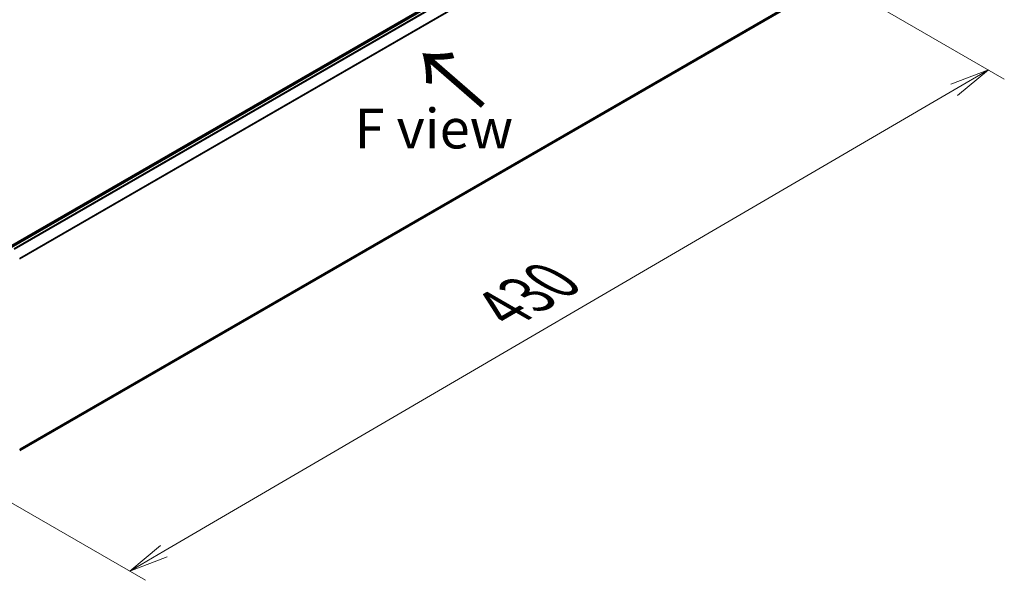
# Model space of a CAD drawing. Units: millimetres. Extents: x 72 to 9506, y 40 to 1586.
# Drawn here: x 424 to 734, y 725 to 902 of the extents above; entities that cross this region are included whole.
import ezdxf

# ---------------------------------------------------------------- set-up
doc = ezdxf.new("R2010")
doc.units = ezdxf.units.MM
doc.header["$LTSCALE"] = 5
doc.layers.get('Defpoints').update_dxf_attribs({"lineweight": 25})
for name, color, linetype, lineweight in [('Dimension (ISO)', 7, 'Continuous', 18), ('Symbol (ISO)', 7, 'Continuous', 18), ('Visible (ISO)', 7, 'Continuous', 35), ('Visible Narrow (ISO)', 7, 'Continuous', 25)]:
    doc.layers.add(name, color=color, linetype=linetype, lineweight=lineweight)
doc.styles.add('Note Text (TK)', font='MS PGothic.ttf')
doc.dimstyles.new('Default - Method 1b (TK)', dxfattribs={"dimscale": 5, "dimtxt": 2.5, "dimasz": 2.5, "dimexe": 1, "dimexo": 1.5, "dimgap": 1, "dimtad": 1, "dimrnd": 1e-08, "dimdsep": 46, "dimtxsty": 'Note Text (TK)', "dimblk": 'OPEN', "dimcen": 0.09, "dimdle": 5, "dimclrd": 100, "dimclre": 100, "dimclrt": 7, "dimadec": 1, "dimazin": 1, "dimtfac": 1, "dimtmove": 0, "dimatfit": 3, "dimldrblk": 'OPEN', "dimfxl": 1, "dimtolj": 1, "dimlwd": -1, "dimlwe": -1, "dimarcsym": 0})

# ---------------------------------------------------------------- blocks, each defined once
blk = doc.blocks.new('_Open')
at = {"color": 0, "linetype": 'ByBlock', "lineweight": -2}
for p, q in [((-1, 0.167), (0, 0)), ((-1, -0.167), (0, 0)), ((0, 0), (-1, 0))]:
    blk.add_line(p, q, dxfattribs=at)
blk = doc.blocks.new('*D16')
at = {"layer": 'Defpoints', "color": 0}
for p in [(677.31, 915.82), (394.55, 764.92), (458.7, 727.88)]:
    blk.add_point(p, dxfattribs=at)
at = {"layer": 'Dimension (ISO)', "color": 100}
for p, q in [((684.79, 911.5), (734.14, 883.01)), ((718.37, 879.58), (469.49, 734.19)), ((402.03, 760.6), (463.69, 725))]:
    blk.add_line(p, q, dxfattribs=at)
at = {"layer": 'Dimension (ISO)', "color": 100, "xscale": 12.5, "yscale": 12.5, "zscale": 12.5}
for p, rotation in [((729.16, 885.88), 30.29404345979558), ((458.7, 727.88), 210.2940434597956)]:
    blk.add_blockref('_Open', p, dxfattribs=dict(at, rotation=rotation))
at = {"layer": 'Dimension (ISO)', "color": 7, "insert": (576.05, 810.5), "char_height": 17.5, "attachment_point": 4, "rotation": 30.294, "style": 'Note Text (TK)'}
blk.add_mtext('\\A1;{\\Q-29.706;\\W0.819;\\H0.816x;430}', dxfattribs=at)

msp = doc.modelspace()

# ---------------------------------------------------------------- linework, layer by layer
at = {"layer": 'Visible (ISO)'}
for p, q in [((664.957, 971.06253), (417.29801, 828.07655)), ((665.61325, 970.93984), (421.41193, 829.95014)), ((424.06326, 765.93253), (666.56705, 905.94216))]:
    msp.add_line(p, q, dxfattribs=at)
at = {"layer": 'Visible Narrow (ISO)'}
for p, q in [((421.49196, 829.90411), (665.74962, 970.92633)), ((666.43068, 970.53312), (422.17303, 829.5109)), ((422.39057, 829.3853), (666.57883, 970.36746)), ((668.08337, 967.41407), (423.98538, 826.48403)), ((424.05549, 826.33033), (668.12807, 967.24571)), ((668.12807, 907.28311), (424.06326, 766.37223)), ((424.06326, 766.28128), (668.08337, 907.16636)), ((666.57883, 905.95025), (424.06326, 765.93382))]:
    msp.add_line(p, q, dxfattribs=at)

# ---------------------------------------------------------------- texts
at = {"layer": 'Symbol (ISO)', "color": 7, "insert": (570.98614, 874.19212), "char_height": 20.0000003, "attachment_point": 4, "rotation": 139, "line_spacing_factor": 1.5, "style": 'Note Text (TK)'}
msp.add_mtext('\\fMS PGothic|b0|i0;{\\H20.0000;→}', dxfattribs=at)
at = {"layer": 'Symbol (ISO)', "color": 7, "insert": (529.51651, 867.37484), "char_height": 12.5, "width": 50.3654957, "attachment_point": 4, "line_spacing_factor": 1.5, "style": 'Note Text (TK)'}
msp.add_mtext('\\fＭＳ Ｐゴシック|b0|i0;F view', dxfattribs=at)

# ---------------------------------------------------------------- dimensions: what is measured, and where the dimension line sits
at = {"layer": 'Dimension (ISO)', "color": 100}
dim = msp.add_linear_dim(base=(458.70143, 727.88031), p1=(677.31034, 915.81921), p2=(394.54848, 764.91903), angle=30.2940435, text='{\\Q-29.706;\\W0.819;\\H0.816x;430}', dimstyle='Default - Method 1b (TK)', override={"dimtxt": 3.5, "dimgap": 1, "dimdec": 0, "dimlfac": 0.2, "dimtol": 0, "dimlim": 0, "dimtp": 0, "dimtm": 0, "dimtdec": 0, "dimtofl": 0, "dimatfit": 1}, dxfattribs=at)
dim.commit()
dim.dimension.update_dxf_attribs({"geometry": '*D16', "text_midpoint": (592.93289, 806.30012), "dimtype": 160})

doc.saveas('drawing.dxf')
